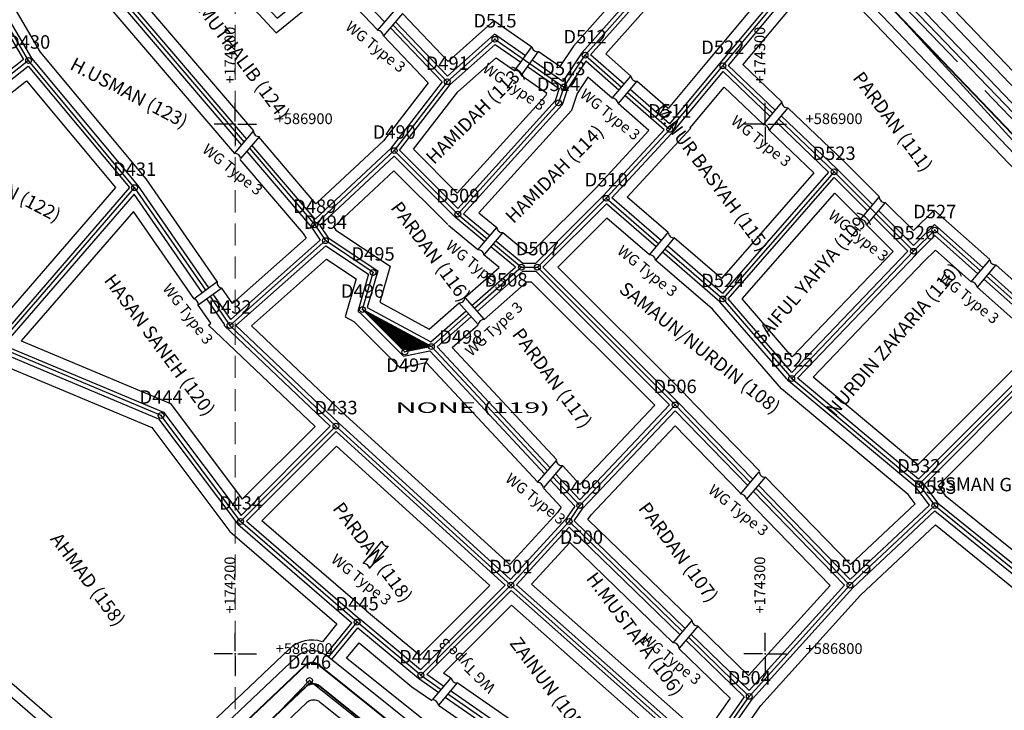
# Model space of a CAD drawing. Units: inches. Extents: x 34 to 16714, y -736 to 5208.
# Drawn here: x 15451 to 15496, y 3307 to 3338 of the extents above; entities that cross this region are included whole.
import ezdxf
from ezdxf.enums import TextEntityAlignment as Align

# ---------------------------------------------------------------- set-up
doc = ezdxf.new("R2010")
doc.units = ezdxf.units.IN
doc.header["$MEASUREMENT"] = 0
doc.linetypes.add('DASHDOT', pattern=[1, 0.5, -0.25, 0, -0.25])
doc.linetypes.add('DASHEDX2', pattern=[1.5, 1, -0.5])
for name, color, linetype in [('BULAT1', 7, 'Continuous'), ('Double', 144, 'Continuous'), ('Grid', 7, 'Continuous'), ('grsplg', 7, 'DASHDOT'), ('Nama 1', 7, 'Continuous'), ('PATOK1', 7, 'Continuous'), ('tambak', 7, 'Continuous'), ('Tanggul', 7, 'Continuous')]:
    doc.layers.add(name, color=color, linetype=linetype)
doc.layers.add('Sal_existing', color=1, linetype='Continuous', lineweight=15)
doc.styles.add('L100', font='simplex.shx', dxfattribs={"height": 0.254})
doc.styles.add('L80', font='simplex.shx', dxfattribs={"height": 0.203})
doc.styles.get("Standard").update_dxf_attribs({"font": 'simplex.shx'})

msp = doc.modelspace()

# ---------------------------------------------------------------- linework, layer by layer
at = {"layer": 'BULAT1', "color": 1, "ltscale": 10}
for centre in [(15472.512, 3336.959), (15476.592, 3336.239), (15451.392, 3335.999), (15482.832, 3335.759), (15470.352, 3335.039), (15475.632, 3334.799), (15475.392, 3334.079), (15480.432, 3332.879), (15467.952, 3331.919), (15487.872, 3330.959), (15456.192, 3330.239), (15477.552, 3329.759), (15470.832, 3329.039), (15464.352, 3328.559), (15492.432, 3328.319), (15464.832, 3327.839), (15491.472, 3327.359), (15466.992, 3326.399), (15473.712, 3326.639), (15474.432, 3326.639), (15482.832, 3325.199), (15466.512, 3324.719), (15460.512, 3323.999), (15468.432, 3322.799), (15469.632, 3323.039), (15485.952, 3321.599), (15480.672, 3320.399), (15457.392, 3319.919), (15465.312, 3319.439), (15491.712, 3316.799), (15476.352, 3315.839), (15492.432, 3315.839), (15460.992, 3315.119), (15475.872, 3315.119), (15473.232, 3312.239), (15488.592, 3312.239), (15466.272, 3310.559), (15469.152, 3308.159), (15464.112, 3307.919), (15484.032, 3307.199)]:
    msp.add_circle(centre, 0.132, dxfattribs=at)
for p in [(15472.512, 3336.959), (15476.592, 3336.239), (15451.392, 3335.999), (15482.832, 3335.759), (15470.352, 3335.039), (15475.632, 3334.799), (15475.392, 3334.079), (15480.432, 3332.879), (15467.952, 3331.919), (15487.872, 3330.959), (15456.192, 3330.239), (15477.552, 3329.759), (15470.832, 3329.039), (15464.352, 3328.559), (15492.432, 3328.319), (15464.832, 3327.839), (15491.472, 3327.359), (15466.992, 3326.399), (15473.712, 3326.639), (15474.432, 3326.639), (15482.832, 3325.199), (15466.512, 3324.719), (15460.512, 3323.999), (15469.632, 3323.039), (15468.432, 3322.799), (15485.952, 3321.599), (15480.672, 3320.399), (15457.392, 3319.919), (15465.312, 3319.439), (15491.712, 3316.799), (15476.352, 3315.839), (15492.432, 3315.839), (15460.992, 3315.119), (15475.872, 3315.119), (15473.232, 3312.239), (15488.592, 3312.239), (15466.272, 3310.559), (15469.152, 3308.159), (15464.112, 3307.919), (15484.032, 3307.199)]:
    msp.add_point(p, dxfattribs=at)
at = {"layer": 'Double', "color": 6}
for p, q in [((15467.197, 3337.352), (15468.048, 3338.361)), ((15468.32, 3338.124), (15467.468, 3337.116)), ((15473.417, 3335.544), (15474.185, 3336.617)), ((15474.474, 3336.403), (15473.706, 3335.33)), ((15477.82, 3334.287), (15478.671, 3335.296)), ((15478.943, 3335.059), (15478.091, 3334.051)), ((15484.661, 3333.084), (15485.513, 3334.093)), ((15485.784, 3333.856), (15484.932, 3332.848)), ((15460.722, 3331.791), (15461.574, 3332.8)), ((15461.845, 3332.563), (15460.994, 3331.555)), ((15489.066, 3328.797), (15489.917, 3329.806)), ((15490.189, 3329.569), (15489.337, 3328.561)), ((15471.744, 3327.431), (15472.596, 3328.439)), ((15472.867, 3328.202), (15472.015, 3327.194)), ((15479.511, 3327.198), (15480.362, 3328.207)), ((15480.634, 3327.97), (15479.782, 3326.961)), ((15494.077, 3325.969), (15494.929, 3326.978)), ((15495.2, 3326.741), (15494.349, 3325.733)), ((15458.868, 3325.21), (15459.936, 3325.987)), ((15460.143, 3325.692), (15459.075, 3324.916)), ((15471.155, 3325.263), (15472.027, 3324.272)), ((15471.753, 3324.038), (15470.881, 3325.029)), ((15474.442, 3316.878), (15475.294, 3317.887)), ((15475.565, 3317.65), (15474.713, 3316.642)), ((15483.629, 3316.362), (15484.481, 3317.371)), ((15484.752, 3317.134), (15483.9, 3316.126)), ((15466.551, 3313.223, 0.098), (15467.403, 3314.231, 0.098)), ((15467.674, 3313.995, 0.098), (15466.822, 3312.986, 0.098)), ((15480.586, 3309.624), (15481.438, 3310.633)), ((15481.709, 3310.396), (15480.857, 3309.388)), ((15469.681, 3307.037), (15470.533, 3308.045)), ((15470.804, 3307.808), (15469.952, 3306.8))]:
    msp.add_line(p, q, dxfattribs=at)
for points in [[(15477.355, 3350.318), (15483.289, 3344.766), (15476.069, 3336.643), (15475.456, 3335.724), (15474.475, 3336.403)], [(15459.549, 3325.706), (15456.336, 3330.348), (15451.54, 3336.103), (15447.538, 3342.93), (15449.938, 3345.331), (15452.934, 3341.644), (15461.036, 3332.163)], [(15459.938, 3325.988), (15456.718, 3330.639), (15451.934, 3336.38), (15448.14, 3342.853), (15449.902, 3344.615), (15452.565, 3341.336), (15460.722, 3331.791)], [(15461.585, 3332.813), (15453.985, 3341.706), (15456.398, 3343.946), (15462.61, 3337.256), (15465.257, 3339.421), (15467.213, 3337.372)], [(15493.535, 3344.173), (15494.347, 3343.28), (15494.32, 3343.258), (15499.457, 3338.121), (15496.66, 3334.799), (15490.257, 3341.5)], [(15478.672, 3335.296), (15477.528, 3336.298), (15484.124, 3343.719), (15484.315, 3343.507)], [(15484.558, 3343.237), (15486.452, 3341.133), (15482.325, 3336.182), (15480.358, 3333.821), (15478.943, 3335.059)], [(15487.477, 3340.031), (15487.357, 3340.157), (15483.735, 3335.811), (15485.524, 3334.107)], [(15495.201, 3326.741), (15496.726, 3325.386), (15499.152, 3327.813), (15487.727, 3339.77)], [(15474.178, 3336.608), (15472.461, 3337.797), (15470.39, 3335.955), (15468.32, 3338.124)], [(15467.463, 3337.11), (15469.484, 3334.993), (15467.462, 3332.364), (15464.406, 3329.512), (15461.822, 3332.536)], [(15473.706, 3335.33), (15474.85, 3334.538), (15474.81, 3334.419), (15470.808, 3329.996), (15468.829, 3331.976), (15470.837, 3334.587), (15472.563, 3336.121), (15473.41, 3335.535)], [(15447.617, 3332.185), (15451.296, 3335.083), (15455.326, 3330.247), (15449.926, 3324.017), (15447.19, 3326.854)], [(15477.82, 3334.288), (15476.724, 3335.247), (15476.23, 3334.506), (15475.975, 3333.739), (15471.783, 3329.106), (15472.591, 3328.433)], [(15480.361, 3328.205), (15478.5, 3329.813), (15481.377, 3332.929), (15481.352, 3332.951), (15482.888, 3334.795), (15484.671, 3333.097)], [(15472.867, 3328.202), (15473.951, 3327.299), (15474.159, 3327.299), (15477.076, 3330.216), (15479.488, 3332.829), (15478.091, 3334.051)], [(15485.785, 3333.858), (15488.333, 3331.431), (15489.936, 3329.828)], [(15484.932, 3332.848), (15486.959, 3330.917), (15482.767, 3326.127), (15480.634, 3327.97)], [(15461.273, 3331.885), (15464.208, 3328.45), (15464.596, 3327.869), (15460.545, 3324.269)], [(15460.959, 3331.514), (15463.825, 3328.16), (15463.965, 3327.951), (15460.631, 3324.987), (15460.143, 3325.692)], [(15470.371, 3328.567), (15467.936, 3331.001), (15465.212, 3328.459), (15465.308, 3328.315), (15467.759, 3326.681), (15467.293, 3325.048), (15469.54, 3323.838), (15470.885, 3325.025)], [(15489.337, 3328.561), (15490.549, 3327.349), (15485.977, 3322.578), (15483.707, 3325.197), (15487.904, 3329.993), (15489.082, 3328.816)], [(15490.192, 3329.573), (15491.472, 3328.292), (15492.406, 3329.226), (15494.931, 3326.981)], [(15458.87, 3325.212), (15456.134, 3329.164), (15451.048, 3323.295), (15457.813, 3320.458), (15461.064, 3316.124), (15464.367, 3319.427), (15459.537, 3324.015), (15459.637, 3324.104), (15459.075, 3324.916)], [(15479.509, 3327.197), (15477.585, 3328.859), (15475.366, 3326.639), (15481.139, 3320.866)], [(15471.739, 3327.425), (15470.41, 3328.532)], [(15494.349, 3325.733), (15496.238, 3324.053), (15496.72, 3323.25), (15496.21, 3322.23), (15491.672, 3317.692), (15486.918, 3321.653), (15491.944, 3326.897), (15492.459, 3327.412), (15494.079, 3325.972)], [(15474.707, 3316.634), (15475.513, 3315.771), (15475.351, 3315.527), (15473.19, 3313.17), (15465.762, 3319.923), (15461.488, 3323.983), (15464.89, 3327.007), (15466.225, 3326.117), (15465.732, 3324.39), (15466.114, 3324.184), (15468.215, 3322.083), (15469.401, 3322.32), (15474.46, 3316.9)], [(15471.155, 3325.263), (15472.699, 3326.625), (15472.015, 3327.194)], [(15484.756, 3317.139), (15488.614, 3313.164), (15491.549, 3315.916), (15491.231, 3316.341), (15485.489, 3321.126), (15482.365, 3324.731), (15479.782, 3326.961)], [(15472.027, 3324.272), (15473.962, 3325.979), (15474.159, 3325.979), (15479.751, 3320.387), (15476.356, 3316.802), (15475.565, 3317.65)], [(15460.545, 3324.269), (15459.754, 3325.41)], [(15475.317, 3317.915), (15470.578, 3322.993), (15471.757, 3324.034)], [(15481.146, 3320.859), (15484.504, 3317.399)], [(15497.288, 3320.456), (15496.773, 3320.926), (15492.584, 3316.737), (15492.911, 3316.3), (15497.414, 3312.655), (15501.33, 3316.766), (15497.554, 3320.213)], [(15481.44, 3310.635), (15476.726, 3315.21), (15476.87, 3315.426), (15480.678, 3319.445), (15483.648, 3316.385)], [(15466.704, 3311.059), (15461.961, 3315.154), (15465.334, 3318.527), (15472.276, 3312.216), (15469.112, 3309.052), (15466.696, 3311.065)], [(15483.9, 3316.126), (15487.688, 3312.223), (15484.001, 3308.149), (15481.699, 3310.384)], [(15481.816, 3301.033), (15479.83, 3302.622), (15481.852, 3304.139), (15482.696, 3304.139), (15484.549, 3306.787), (15489.063, 3311.776), (15492.464, 3314.964), (15497.041, 3311.259), (15498.203, 3310.194)], [(15480.845, 3309.373), (15483.169, 3307.117), (15482.009, 3305.459), (15481.883, 3305.459), (15474.172, 3312.288), (15475.9, 3314.172), (15480.586, 3309.624)], [(15470.511, 3308.019), (15470.177, 3308.251), (15473.26, 3311.333), (15480.589, 3304.841), (15478.404, 3303.203), (15477.847, 3302.924), (15470.808, 3307.813)], [(15480.146, 3297.433), (15465.789, 3308.926), (15466.361, 3309.626), (15468.752, 3307.633), (15469.655, 3307.006)], [(15469.952, 3306.8), (15477.737, 3301.394), (15478.67, 3301.86), (15480.964, 3300.024)]]:
    msp.add_lwpolyline(points, dxfattribs=at)
at = {"layer": 'Double', "color": 144}
for points in [[(15476.458, 3336.359), (15484.138, 3344.999)], [(15478.362, 3334.93), (15476.847, 3336.255), (15484.407, 3344.759)], [(15461.271, 3332.441), (15453.321, 3341.745), (15456.423, 3344.625), (15462.655, 3337.913), (15465.297, 3340.074), (15467.525, 3337.741)], [(15429.947, 3330.422), (15432.803, 3334.909), (15436.15, 3337.061), (15437.999, 3339.141), (15440.013, 3338.246), (15442.662, 3335.838), (15444.463, 3335.323), (15445.435, 3335.971), (15443.461, 3337.945), (15444.576, 3339.729), (15447.28, 3342.658), (15451.158, 3336.043), (15447.093, 3332.841)], [(15487.494, 3341.634), (15482.694, 3335.874), (15480.412, 3333.136)], [(15487.771, 3341.404), (15483.078, 3335.773), (15485.214, 3333.739)], [(15473.899, 3336.218), (15472.498, 3337.188), (15470.363, 3335.289), (15468.008, 3337.755)], [(15467.775, 3337.479), (15470.115, 3335.026), (15467.819, 3332.041)], [(15470.485, 3334.916), (15472.526, 3336.73), (15473.69, 3335.925)], [(15476.449, 3336.349), (15475.584, 3335.051), (15474.195, 3336.013)], [(15478.13, 3334.655), (15476.628, 3335.968), (15475.795, 3334.719), (15475.551, 3333.986), (15471.092, 3329.057), (15472.281, 3328.066)], [(15447.318, 3332.56), (15451.366, 3335.749), (15455.956, 3330.241), (15449.945, 3323.306), (15446.879, 3326.486)], [(15473.986, 3335.72), (15475.419, 3334.728), (15475.233, 3334.172), (15470.826, 3329.3), (15468.191, 3331.935), (15470.485, 3334.916)], [(15480.051, 3327.838), (15477.811, 3329.774), (15480.69, 3332.893), (15480.683, 3332.899), (15482.847, 3335.496), (15484.981, 3333.464)], [(15480.419, 3333.13), (15478.633, 3334.693)], [(15472.557, 3327.836), (15473.777, 3326.819), (15474.358, 3326.819), (15477.422, 3329.884), (15480.175, 3332.865), (15478.401, 3334.417)], [(15485.242, 3333.215), (15487.623, 3330.948), (15482.815, 3325.452), (15480.324, 3327.603)], [(15485.475, 3333.491), (15487.998, 3331.088), (15489.626, 3329.46)], [(15467.829, 3332.051), (15464.367, 3328.819), (15461.508, 3332.164)], [(15470.711, 3328.906), (15467.948, 3331.669), (15464.587, 3328.532), (15464.962, 3327.969), (15467.201, 3326.476), (15466.725, 3324.809), (15469.607, 3323.257), (15471.202, 3324.664)], [(15489.648, 3328.929), (15491.22, 3327.356), (15485.959, 3321.866), (15483.071, 3325.198), (15487.881, 3330.696), (15489.392, 3329.184)], [(15459.258, 3325.494), (15456.176, 3329.946), (15450.251, 3323.109)], [(15479.819, 3327.563), (15477.561, 3329.513), (15474.687, 3326.639), (15480.8, 3320.526)], [(15489.881, 3329.205), (15491.472, 3327.614), (15492.425, 3328.566), (15494.622, 3326.614)], [(15472.048, 3327.791), (15470.717, 3328.901)], [(15491.472, 3327.104), (15492.44, 3328.072), (15494.389, 3326.339)], [(15494.891, 3326.374), (15496.745, 3324.726), (15499.985, 3327.966)], [(15475.019, 3317.004), (15476.124, 3315.82), (15475.73, 3315.23), (15473.221, 3312.493), (15465.435, 3319.571), (15460.778, 3323.995), (15464.848, 3327.612), (15466.783, 3326.322), (15466.299, 3324.629), (15466.404, 3324.573), (15468.373, 3322.604), (15469.569, 3322.843), (15474.772, 3317.269)], [(15471.472, 3324.903), (15473.436, 3326.635), (15472.325, 3327.561)], [(15484.445, 3316.771), (15488.598, 3312.491), (15492.192, 3315.86), (15491.581, 3316.674), (15485.826, 3321.47), (15482.705, 3325.071), (15480.092, 3327.328)], [(15494.658, 3326.099), (15496.612, 3324.363), (15497.267, 3323.271), (15496.604, 3321.946), (15491.701, 3317.043), (15486.216, 3321.614), (15491.602, 3327.234)], [(15471.71, 3324.632), (15473.78, 3326.459), (15474.358, 3326.459), (15480.421, 3320.396), (15476.353, 3316.102), (15475.253, 3317.281)], [(15450.251, 3323.109), (15457.507, 3320.066), (15461.012, 3315.393), (15465.054, 3319.436), (15460.246, 3324.003), (15460.274, 3324.028), (15459.463, 3325.198)], [(15475.006, 3317.546), (15469.89, 3323.027), (15471.44, 3324.394)], [(15446.505, 3317.65), (15450.018, 3322.816), (15457.278, 3319.772), (15460.86, 3314.995), (15466.022, 3310.537)], [(15497.598, 3320.823), (15496.758, 3321.59), (15491.95, 3316.782), (15492.563, 3315.965), (15497.456, 3312.003), (15502.015, 3316.79), (15497.864, 3320.58)], [(15480.801, 3320.524), (15484.193, 3317.03)], [(15481.129, 3310.268), (15476.105, 3315.144), (15476.494, 3315.726), (15480.674, 3320.139)], [(15480.674, 3320.139), (15483.959, 3316.754)], [(15472.972, 3312.233), (15465.318, 3319.19), (15461.257, 3315.129), (15466.39, 3310.695)], [(15484.211, 3316.494), (15488.346, 3312.235), (15484.024, 3307.458), (15481.388, 3310.016)], [(15481.506, 3300.666), (15479.046, 3302.634), (15481.692, 3304.619), (15482.446, 3304.619), (15484.173, 3307.087), (15488.721, 3312.113), (15492.441, 3315.6), (15497.355, 3311.623), (15498.513, 3310.561)], [(15473.487, 3312.251), (15475.88, 3314.861), (15480.896, 3309.992)], [(15472.972, 3312.233), (15469.141, 3308.403), (15466.389, 3310.696)], [(15481.155, 3309.741), (15483.797, 3307.177), (15482.259, 3304.979), (15481.701, 3304.979), (15473.489, 3312.252)], [(15470.2, 3307.651), (15469.432, 3308.184), (15473.24, 3311.992), (15481.348, 3304.811), (15478.657, 3302.793)], [(15466.03, 3310.547), (15464.83, 3309.08)], [(15465.111, 3308.855), (15466.297, 3310.304), (15469.043, 3308.016), (15469.966, 3307.375)], [(15478.657, 3302.793), (15477.807, 3302.368), (15470.497, 3307.445)], [(15470.263, 3307.168), (15477.777, 3301.95), (15478.73, 3302.427), (15481.274, 3300.391)]]:
    msp.add_lwpolyline(points, dxfattribs=at)
msp.add_lwpolyline([(15469.107, 3323.117), (15468.491, 3322.994), (15467.507, 3323.979)], close=True, dxfattribs=at)
at = {"layer": 'Double', "color": 6}
msp.add_lwpolyline([(15447.073, 3317.632), (15450.195, 3322.222), (15456.972, 3319.38), (15460.507, 3314.666), (15465.355, 3310.48), (15464.697, 3309.676, 0.274718), (15463.19, 3309.334), (15456.331, 3302.825), (15444.45, 3313.122), (15445.262, 3314.108)], format="xyb", dxfattribs=at)
for centre, radius, start, end in [((15467.207, 3337.091), 0.262, 5.4595, 92.3909), ((15474.431, 3336.647), 0.248, 186.96, 280.0464), ((15473.449, 3335.284), 0.262, 10.0628, 96.9942), ((15478.919, 3335.306), 0.248, 182.3567, 275.4431), ((15477.831, 3334.026), 0.262, 5.4595, 92.3909), ((15485.76, 3334.103), 0.248, 182.3567, 275.4431), ((15461.822, 3332.81), 0.248, 182.3567, 275.4431), ((15484.672, 3332.823), 0.262, 5.4595, 92.3909), ((15460.733, 3331.53), 0.262, 5.4595, 92.3909), ((15490.165, 3329.816), 0.248, 182.3567, 275.4431), ((15489.077, 3328.536), 0.262, 5.4595, 92.3909), ((15472.844, 3328.449), 0.248, 182.3567, 275.4431), ((15480.61, 3328.217), 0.248, 182.3567, 275.4431), ((15471.755, 3327.169), 0.262, 5.4595, 92.3909), ((15479.521, 3326.937), 0.262, 5.4595, 92.3909), ((15495.177, 3326.988), 0.248, 182.3567, 275.4431), ((15460.179, 3325.938), 0.248, 168.5822, 261.6687), ((15494.088, 3325.708), 0.262, 5.4595, 92.3909), ((15458.816, 3324.954), 0.262, 351.685, 78.6164), ((15470.908, 3325.276), 0.248, 263.8859, 356.9723), ((15472.013, 3324.011), 0.262, 86.9887, 173.9201), ((15475.541, 3317.897), 0.248, 182.3567, 275.4431), ((15484.728, 3317.381), 0.248, 182.3567, 275.4431), ((15474.453, 3316.617), 0.262, 5.4595, 92.3909), ((15483.64, 3316.101), 0.262, 5.4595, 92.3909), ((15467.651, 3314.242, 0.098), 0.248, 182.3567, 275.4431), ((15466.562, 3312.961, 0.098), 0.262, 5.4595, 92.3909), ((15481.685, 3310.643), 0.248, 182.3567, 275.4431), ((15480.597, 3309.363), 0.262, 5.4595, 92.3909), ((15470.78, 3308.055), 0.248, 182.3567, 275.4431), ((15469.692, 3306.775), 0.262, 5.4595, 92.3909)]:
    msp.add_arc(centre, radius, start, end, dxfattribs=at)
at = {"layer": 'Grid', "color": 0, "linetype": 'DASHEDX2', "lineweight": 5}
msp.add_lwpolyline([(15460.752, 3981.119), (15460.752, 3021.119)], dxfattribs=at)
at = {"layer": 'Grid', "color": 3, "linetype": 'DASHDOT', "lineweight": 30, "ltscale": 10}
for points in [[(15460.752, 3333.239), (15460.752, 3334.079)], [(15484.752, 3333.239), (15484.752, 3334.079)], [(15460.632, 3333.119), (15459.792, 3333.119)], [(15460.872, 3333.119), (15461.712, 3333.119)], [(15484.632, 3333.119), (15483.792, 3333.119)], [(15484.872, 3333.119), (15485.712, 3333.119)], [(15460.752, 3332.999), (15460.752, 3332.159)], [(15484.752, 3332.999), (15484.752, 3332.159)], [(15460.752, 3309.239), (15460.752, 3310.079)], [(15484.752, 3309.239), (15484.752, 3310.079)], [(15460.632, 3309.119), (15459.792, 3309.119)], [(15460.872, 3309.119), (15461.712, 3309.119)], [(15484.632, 3309.119), (15483.792, 3309.119)], [(15484.872, 3309.119), (15485.712, 3309.119)], [(15460.752, 3308.999), (15460.752, 3308.159)], [(15484.752, 3308.999), (15484.752, 3308.159)]]:
    msp.add_lwpolyline(points, dxfattribs=at)
for p in [(15460.752, 3333.119), (15484.752, 3333.119), (15460.752, 3309.119), (15484.752, 3309.119)]:
    msp.add_point(p, dxfattribs=at)
at = {"layer": 'grsplg', "color": 2, "lineweight": -3, "ltscale": 10}
for points in [[(15430.356, 3364.254), (15431.774, 3362.474), (15436.512, 3362.879), (15435.552, 3366.239), (15442.272, 3369.119), (15445.872, 3372.239), (15446.352, 3372.239), (15452.212, 3376.856), (15459.027, 3370.673), (15452.212, 3376.856), (15459.027, 3370.673), (15465.299, 3362.317), (15477.289, 3353.749), (15487.717, 3341.928), (15500.445, 3328.651), (15507.848, 3317.073), (15511.567, 3311.918), (15495.953, 3298.666)], [(15495.953, 3298.666), (15511.567, 3311.918), (15507.848, 3317.073), (15500.445, 3328.651), (15487.717, 3341.928), (15477.289, 3353.749), (15465.299, 3362.317), (15459.027, 3370.673), (15452.212, 3376.856), (15459.027, 3370.673), (15452.212, 3376.856)]]:
    msp.add_lwpolyline(points, dxfattribs=at)
at = {"layer": 'Sal_existing', "color": 1, "lineweight": 30, "ltscale": 10}
msp.add_line((15497.412, 3332.518), (15489.5, 3340.798), dxfattribs=at)
at = {"layer": 'Sal_existing', "color": 1, "lineweight": 40}
msp.add_line((15500.127, 3328.286), (15488.397, 3340.563), dxfattribs=at)
at = {"layer": 'Sal_existing', "color": 2, "lineweight": 40}
for p, q in [((15456.678, 3301.732), (15463.9, 3308.585)), ((15464.531, 3308.612), (15479.48, 3296.645)), ((15456.7, 3300.76), (15463.941, 3307.631)), ((15464.571, 3307.657), (15481.735, 3293.917))]:
    msp.add_line(p, q, dxfattribs=at)
at = {"layer": 'Sal_existing', "color": 1, "lineweight": -3, "ltscale": 10}
msp.add_lwpolyline([(15508.007, 3317.181), (15508.992, 3318.239), (15507.294, 3321.474), (15500.634, 3328.8), (15487.876, 3342.074), (15476.936, 3353.357), (15469.845, 3357.268), (15465.433, 3362.455), (15459.06, 3370.254)], dxfattribs=at)
at = {"layer": 'Sal_existing', "color": 2, "lineweight": 40}
for centre in [(15464.231, 3308.237), (15464.271, 3307.283)]:
    msp.add_arc(centre, 0.48, 51.3209, 133.5001, dxfattribs=at)
at = {"layer": 'tambak', "lineweight": -3, "ltscale": 10}
for p, q in [((15467.891, 3337.617), (15470.352, 3335.039)), ((15470.352, 3335.039), (15472.512, 3336.959)), ((15472.512, 3336.959), (15475.632, 3334.799)), ((15475.632, 3334.799), (15475.392, 3334.079)), ((15475.392, 3334.079), (15470.832, 3329.039)), ((15470.832, 3329.039), (15472.165, 3327.929)), ((15466.992, 3326.399), (15464.832, 3327.839)), ((15472.441, 3327.698), (15473.712, 3326.639)), ((15466.512, 3324.719), (15466.992, 3326.399)), ((15473.712, 3326.639), (15471.591, 3324.767)), ((15468.432, 3322.799), (15466.512, 3324.719)), ((15471.321, 3324.529), (15469.632, 3323.039)), ((15469.632, 3323.039), (15468.432, 3322.799))]:
    msp.add_line(p, q, dxfattribs=at)
for points in [[(15407.628, 3352.095), (15412.752, 3347.519), (15414.192, 3348.719), (15417.792, 3343.679), (15423.552, 3335.999), (15423.312, 3335.279), (15429.312, 3329.759), (15433.872, 3326.879), (15436.512, 3328.319), (15438.912, 3325.919), (15436.272, 3323.279), (15445.872, 3317.039), (15442.512, 3312.959), (15456.912, 3300.479), (15464.112, 3307.919), (15481.632, 3293.999), (15485.232, 3290.399), (15477.312, 3278.879)], [(15475.632, 3334.799), (15476.592, 3336.239), (15484.272, 3344.879), (15478.032, 3351.12)], [(15451.392, 3335.999), (15447.312, 3342.959), (15443.601, 3346.333)], [(15444.432, 3339.839), (15447.312, 3342.959), (15449.952, 3345.599), (15453.072, 3341.759), (15461.154, 3332.302)], [(15482.832, 3335.759), (15487.632, 3341.519)], [(15496.752, 3324.479), (15500.112, 3327.839), (15488.449, 3340.624)], [(15476.592, 3336.239), (15478.246, 3334.792)], [(15456.192, 3330.239), (15451.392, 3335.999), (15447.206, 3332.7)], [(15478.517, 3334.555), (15480.432, 3332.879), (15482.832, 3335.759), (15485.098, 3333.602)], [(15470.352, 3335.039), (15467.952, 3331.919), (15470.832, 3329.039)], [(15485.359, 3333.353), (15487.872, 3330.959)], [(15477.552, 3329.759), (15480.432, 3332.879)], [(15461.391, 3332.025), (15464.352, 3328.559), (15464.832, 3327.839), (15460.512, 3323.999)], [(15464.352, 3328.559), (15467.952, 3331.919)], [(15491.472, 3327.359), (15487.872, 3330.959), (15482.832, 3325.199), (15485.952, 3321.599)], [(15464.97, 3308.967), (15466.272, 3310.559), (15460.992, 3315.119), (15457.392, 3319.919), (15449.952, 3323.039), (15456.192, 3330.239), (15459.404, 3325.6)], [(15475.872, 3315.119), (15476.352, 3315.839), (15480.672, 3320.399), (15474.432, 3326.639), (15477.552, 3329.759), (15479.935, 3327.701)], [(15494.505, 3326.476), (15492.432, 3328.319), (15491.472, 3327.359), (15485.952, 3321.599), (15491.712, 3316.799)], [(15480.208, 3327.466), (15482.832, 3325.199)], [(15473.712, 3326.639), (15474.432, 3326.639)], [(15496.752, 3321.839), (15497.472, 3323.279), (15496.752, 3324.479), (15494.775, 3326.237)], [(15459.609, 3325.304), (15460.512, 3323.999), (15465.312, 3319.439), (15473.232, 3312.239), (15481.632, 3304.799)], [(15474.889, 3317.407), (15469.632, 3323.039), (15466.512, 3324.719)], [(15466.618, 3324.613), (15466.65, 3324.645)], [(15466.639, 3324.592), (15466.678, 3324.63)], [(15466.661, 3324.571), (15466.705, 3324.615)], [(15466.682, 3324.549), (15466.733, 3324.6)], [(15466.703, 3324.528), (15466.76, 3324.585)], [(15466.724, 3324.507), (15466.788, 3324.571)], [(15466.746, 3324.486), (15466.815, 3324.556)], [(15466.767, 3324.465), (15466.843, 3324.541)], [(15466.788, 3324.443), (15466.871, 3324.526)], [(15466.809, 3324.422), (15466.898, 3324.511)], [(15466.83, 3324.401), (15466.926, 3324.496)], [(15466.852, 3324.38), (15466.953, 3324.482)], [(15466.873, 3324.359), (15466.981, 3324.467)], [(15466.894, 3324.337), (15467.009, 3324.452)], [(15466.915, 3324.316), (15467.036, 3324.437)], [(15466.936, 3324.295), (15467.064, 3324.422)], [(15466.958, 3324.274), (15467.091, 3324.407)], [(15466.979, 3324.252), (15467.119, 3324.392)], [(15467, 3324.231), (15467.146, 3324.378)], [(15467.021, 3324.21), (15467.174, 3324.363)], [(15467.043, 3324.189), (15467.202, 3324.348)], [(15467.064, 3324.168), (15467.229, 3324.333)], [(15467.085, 3324.146), (15467.257, 3324.318)], [(15467.106, 3324.125), (15467.284, 3324.303)], [(15467.127, 3324.104), (15467.312, 3324.288)], [(15467.149, 3324.083), (15467.339, 3324.274)], [(15467.17, 3324.062), (15467.367, 3324.259)], [(15467.191, 3324.04), (15467.395, 3324.244)], [(15467.212, 3324.019), (15467.422, 3324.229)], [(15467.233, 3323.998), (15467.45, 3324.214)], [(15467.255, 3323.977), (15467.477, 3324.199)], [(15467.276, 3323.955), (15467.505, 3324.185)], [(15467.297, 3323.934), (15467.532, 3324.17)], [(15467.318, 3323.913), (15467.56, 3324.155)], [(15467.339, 3323.892), (15467.588, 3324.14)], [(15467.361, 3323.871), (15467.615, 3324.125)], [(15467.382, 3323.849), (15467.643, 3324.11)], [(15467.403, 3323.828), (15467.67, 3324.095)], [(15467.424, 3323.807), (15467.698, 3324.081)], [(15467.446, 3323.786), (15467.726, 3324.066)], [(15467.467, 3323.765), (15467.753, 3324.051)], [(15467.488, 3323.743), (15467.781, 3324.036)], [(15467.509, 3323.722), (15467.808, 3324.021)], [(15467.53, 3323.701), (15467.836, 3324.006)], [(15467.552, 3323.68), (15467.863, 3323.991)], [(15467.573, 3323.658), (15467.891, 3323.977)], [(15467.594, 3323.637), (15467.919, 3323.962)], [(15467.615, 3323.616), (15467.946, 3323.947)], [(15467.636, 3323.595), (15467.974, 3323.932)], [(15467.658, 3323.574), (15468.001, 3323.917)], [(15467.679, 3323.552), (15468.029, 3323.902)], [(15467.7, 3323.531), (15468.056, 3323.888)], [(15467.721, 3323.51), (15468.084, 3323.873)], [(15467.743, 3323.489), (15468.112, 3323.858)], [(15467.764, 3323.468), (15468.139, 3323.843)], [(15467.785, 3323.446), (15468.167, 3323.828)], [(15467.806, 3323.425), (15468.194, 3323.813)], [(15467.827, 3323.404), (15468.222, 3323.798)], [(15467.849, 3323.383), (15468.249, 3323.784)], [(15467.87, 3323.361), (15468.277, 3323.769)], [(15467.891, 3323.34), (15468.305, 3323.754)], [(15467.912, 3323.319), (15468.332, 3323.739)], [(15467.933, 3323.298), (15468.36, 3323.724)], [(15467.955, 3323.277), (15468.387, 3323.709)], [(15467.976, 3323.255), (15468.415, 3323.695)], [(15467.997, 3323.234), (15468.443, 3323.68)], [(15468.018, 3323.213), (15468.47, 3323.665)], [(15468.04, 3323.192), (15468.498, 3323.65)], [(15468.061, 3323.171), (15468.525, 3323.635)], [(15468.082, 3323.149), (15468.553, 3323.62)], [(15468.103, 3323.128), (15468.58, 3323.605)], [(15468.124, 3323.107), (15468.608, 3323.591)], [(15468.146, 3323.086), (15468.636, 3323.576)], [(15468.167, 3323.065), (15468.663, 3323.561)], [(15468.188, 3323.043), (15468.691, 3323.546)], [(15468.209, 3323.022), (15468.718, 3323.531)], [(15468.23, 3323.001), (15468.746, 3323.516)], [(15468.252, 3322.98), (15468.773, 3323.501)], [(15468.273, 3322.958), (15468.801, 3323.487)], [(15468.294, 3322.937), (15468.829, 3323.472)], [(15468.315, 3322.916), (15468.856, 3323.457)], [(15468.337, 3322.895), (15468.884, 3323.442)], [(15468.414, 3322.93), (15468.911, 3323.427)], [(15468.456, 3322.929), (15468.939, 3323.412)], [(15468.488, 3322.919), (15468.967, 3323.398)], [(15468.514, 3322.903), (15468.994, 3323.383)], [(15468.535, 3322.882), (15469.022, 3323.368)], [(15468.552, 3322.855), (15469.049, 3323.353)], [(15468.564, 3322.825), (15469.077, 3323.338)], [(15468.617, 3322.836), (15469.104, 3323.323)], [(15468.67, 3322.847), (15469.132, 3323.308)], [(15468.723, 3322.857), (15469.16, 3323.294)], [(15468.776, 3322.868), (15469.187, 3323.279)], [(15468.829, 3322.878), (15469.215, 3323.264)], [(15468.882, 3322.889), (15469.242, 3323.249)], [(15468.935, 3322.9), (15469.27, 3323.234)], [(15468.988, 3322.91), (15469.297, 3323.219)], [(15469.041, 3322.921), (15469.325, 3323.204)], [(15469.094, 3322.931), (15469.353, 3323.19)], [(15469.147, 3322.942), (15469.38, 3323.175)], [(15469.2, 3322.953), (15469.408, 3323.16)], [(15469.253, 3322.963), (15469.435, 3323.145)], [(15469.307, 3322.974), (15469.463, 3323.13)], [(15469.36, 3322.984), (15469.49, 3323.115)], [(15469.413, 3322.995), (15469.513, 3323.095)], [(15469.466, 3323.006), (15469.5, 3323.04)], [(15497.715, 3320.96), (15496.752, 3321.839), (15491.712, 3316.799), (15492.432, 3315.839)], [(15484.076, 3316.892), (15480.672, 3320.399)], [(15465.312, 3319.439), (15460.992, 3315.119)], [(15476.352, 3315.839), (15475.136, 3317.142)], [(15488.592, 3312.239), (15484.328, 3316.632)], [(15484.032, 3307.199), (15488.592, 3312.239), (15492.432, 3315.839), (15497.472, 3311.759)], [(15481.013, 3310.13), (15475.872, 3315.119), (15473.232, 3312.239), (15469.152, 3308.159), (15470.083, 3307.513)], [(15469.152, 3308.159), (15466.272, 3310.559)], [(15481.39, 3300.529), (15478.752, 3302.639), (15481.632, 3304.799), (15482.352, 3304.799), (15484.032, 3307.199), (15481.272, 3309.878)], [(15470.38, 3307.306), (15477.792, 3302.159), (15478.752, 3302.639)]]:
    msp.add_lwpolyline(points, dxfattribs=at)
at = {"layer": 'Tanggul', "color": 4}
for points in [[(15489.905, 3341.173), (15497.816, 3332.893)], [(15488.039, 3340.139), (15499.728, 3327.905)]]:
    msp.add_lwpolyline(points, dxfattribs=at)
at = {"layer": 'Tanggul', "color": 4, "ltscale": 10}
msp.add_lwpolyline([(15481.39, 3293.486), (15464.602, 3306.926, 0.374776), (15463.971, 3306.899), (15457.08, 3300.359, -0.38594), (15455.694, 3300.328), (15441.906, 3312.278, -0.083973), (15441.804, 3312.401), (15441.658, 3312.656, -0.204046), (15441.613, 3313.029), (15441.709, 3313.356, -0.101696), (15441.799, 3313.527), (15444.178, 3316.416, 0.447576), (15444.069, 3317.124), (15437.165, 3321.611)], format="xyb", dxfattribs=at)
at = {"layer": 'Tanggul', "color": 4}
msp.add_lwpolyline([(15479.836, 3297.066), (15464.876, 3309.043, 0.374776), (15463.521, 3308.986), (15456.661, 3302.477, -0.38594), (15456.017, 3302.462), (15444.135, 3312.759, -0.406862), (15444.079, 3313.427), (15444.889, 3314.41)], format="xyb", dxfattribs=at)

# ---------------------------------------------------------------- texts
at = {"layer": 'Grid', "color": 3, "linetype": 'DASHDOT', "lineweight": 30, "ltscale": 10, "style": 'L80'}
for s, p in [('+174200', (15460.752, 3336.239)), ('+174300', (15484.752, 3336.239)), ('+174200', (15460.752, 3312.239)), ('+174300', (15484.752, 3312.239))]:
    msp.add_text(s, height=0.4872, rotation=90, dxfattribs=at).set_placement(p, align=Align.CENTER)
for s, p in [('+586900', (15463.872, 3333.119)), ('+586900', (15487.872, 3333.119)), ('+586800', (15463.872, 3309.119)), ('+586800', (15487.872, 3309.119))]:
    msp.add_text(s, height=0.4872, dxfattribs=at).set_placement(p, align=Align.CENTER)
at = {"layer": 'Nama 1', "ltscale": 10, "style": 'L100'}
for s, rotation, p in [('H. ABDUL MUTHALIB (124)', 306.6641, (15459.986, 3337.5)), ('H.USMAN (123)', 332.3229, (15455.948, 3334.541, 0.098)), ('HAMIDAH (113)', 44.9303, (15471.61, 3333.541)), ('PARDAN (111)', 306.6641, (15490.533, 3333.231, 0.098)), ('M.NUR BASYAH (115)', 306.6641, (15482.342, 3330.707)), ('HAMIDAH (114)', 44.9303, (15475.206, 3330.862)), ('H.USMAN (122)', 332.3229, (15450.2, 3330.284, 0.098)), ('PARDAN (116)', 306.6641, (15469.604, 3327.35, 0.098)), ('SAIFUL YAHYA (109)', 49.191, (15486.846, 3326.156, 0.098)), ('NURDIN ZAKARIA (110)', 49.191, (15490.564, 3323.355, 0.098)), ('HASAN SANEH (120)', 306.6641, (15457.329, 3323.118, 0.098)), ('SAMAUN/NURDIN (108)', 321.4894, (15481.797, 3322.989, 0.098)), ('PARDAN (117)', 306.6641, (15475.107, 3321.618, 0.098)), ('USMAN GUNTING (100)', 359.4253, (15496.738, 3316.781, 0.098)), ('PARDAN (118)', 306.6641, (15466.977, 3313.727, 0.098)), ('PARDAN (107)', 306.6641, (15480.825, 3313.731, 0.098)), ('AHMAD (158)', 306.6641, (15454.079, 3312.497, 0.098)), ('H.MUSTAFA (106)', 306.6641, (15478.864, 3310.025, 0.098)), ('ZAINUN (105)', 306.6641, (15474.94, 3307.706, 0.098))]:
    msp.add_text(s, height=0.6096, rotation=rotation, dxfattribs=at).set_placement(p, align=Align.MIDDLE_CENTER)
at = {"layer": 'Nama 1', "linetype": 'DASHDOT', "lineweight": 30, "ltscale": 10, "width": 2}
msp.add_text('NONE (119)', height=0.48, dxfattribs=at).set_placement((15468.01, 3320.035))
at = {"layer": 'PATOK1', "color": 3, "ltscale": 10, "style": 'L100'}
for s, p in [('D515', (15472.512, 3337.799)), ('D430', (15451.392, 3336.839)), ('D512', (15476.592, 3337.079)), ('D522', (15482.832, 3336.599)), ('D491', (15470.352, 3335.879)), ('D513', (15475.632, 3335.639)), ('D514', (15475.392, 3334.919)), ('D511', (15480.432, 3333.719)), ('D490', (15467.952, 3332.759)), ('D523', (15487.872, 3331.799)), ('D431', (15456.192, 3331.079)), ('D510', (15477.552, 3330.599)), ('D509', (15470.832, 3329.879)), ('D489', (15464.352, 3329.399)), ('D527', (15492.432, 3329.159)), ('D494', (15464.832, 3328.679)), ('D526', (15491.472, 3328.199)), ('D507', (15474.432, 3327.479)), ('D495', (15466.992, 3327.239)), ('D508', (15473.011, 3326.063)), ('D524', (15482.832, 3326.039)), ('D496', (15466.512, 3325.559)), ('D432', (15460.512, 3324.839)), ('D498', (15470.966, 3323.476)), ('D497', (15468.565, 3322.2)), ('D525', (15485.952, 3322.439)), ('D506', (15480.672, 3321.239)), ('D444', (15457.392, 3320.759)), ('D433', (15465.312, 3320.279)), ('D532', (15491.712, 3317.639)), ('D499', (15476.352, 3316.679)), ('D533', (15492.432, 3316.679)), ('D434', (15460.992, 3315.959)), ('D500', (15476.429, 3314.41)), ('D501', (15473.232, 3313.079)), ('D505', (15488.592, 3313.079)), ('D445', (15466.272, 3311.399)), ('D446', (15464.112, 3308.759)), ('D447', (15469.152, 3308.999)), ('D504', (15484.032, 3308.039))]:
    msp.add_text(s, height=0.6096, dxfattribs=at).set_placement(p, align=Align.MIDDLE_CENTER)
at = {"layer": 'tambak', "color": 3, "ltscale": 10, "style": 'L100'}
for rotation, p in [(321.149, (15467.107, 3336.622)), (325.7523, (15473.386, 3334.809)), (321.149, (15477.73, 3333.557)), (321.149, (15484.571, 3332.354)), (321.149, (15460.632, 3331.061)), (321.149, (15488.976, 3328.067)), (321.149, (15471.654, 3326.7)), (321.149, (15479.421, 3326.468)), (321.149, (15493.987, 3325.239)), (307.3745, (15458.607, 3324.522)), (42.6782, (15472.462, 3323.842)), (321.149, (15474.352, 3316.148)), (321.149, (15483.539, 3315.632)), (321.149, (15466.461, 3312.493, 0.098)), (321.149, (15480.496, 3308.894)), (135.8268, (15471.248, 3308.589))]:
    msp.add_text('WG Type 3', height=0.4877, rotation=rotation, dxfattribs=at).set_placement(p, align=Align.MIDDLE_CENTER)

doc.saveas('drawing.dxf')
